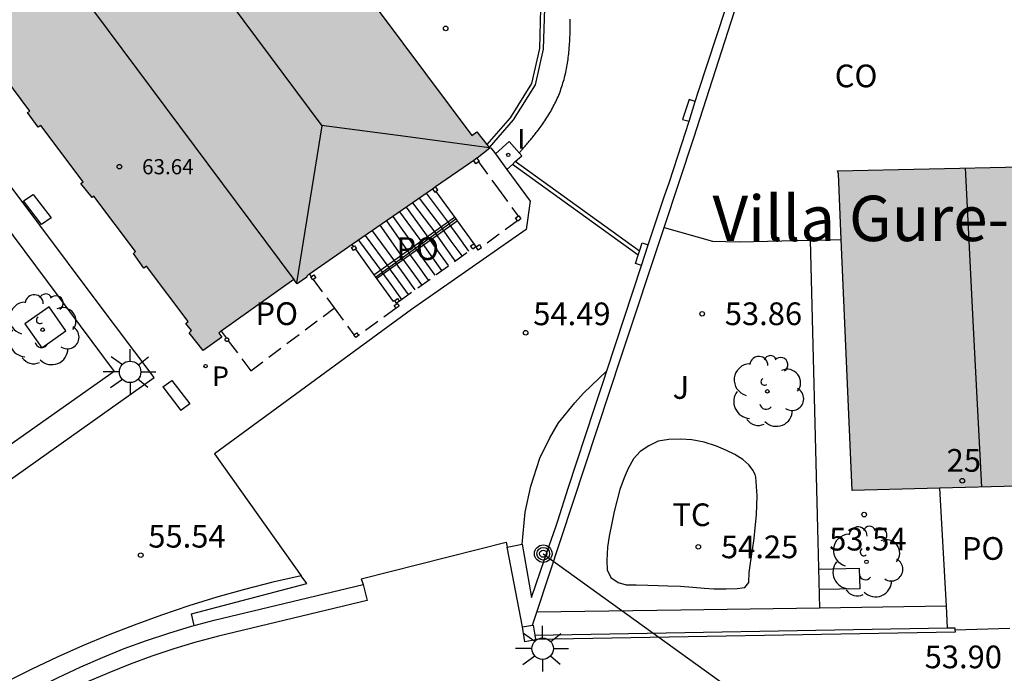
# Model space of a CAD drawing. Units: millimetres. Extents: x 583093 to 583450, y 4796539 to 4796791.
# Drawn here: x 583359 to 583392, y 4796741 to 4796762 of the extents above; entities that cross this region are included whole.
import ezdxf
from ezdxf.enums import TextEntityAlignment as Align

# ---------------------------------------------------------------- set-up
doc = ezdxf.new("R2010")
doc.units = ezdxf.units.MM
doc.linetypes.add('TRAZOS_NORMALES', pattern=[0.75, 0.5, -0.25])
for name, color, linetype in [('020204', 9, 'Continuous'), ('020308', 9, 'Continuous'), ('060106', 9, 'BARANDILLA'), ('060108', 9, 'Continuous'), ('060117', 9, 'Continuous'), ('060124', 9, 'Continuous'), ('060141', 9, 'Continuous'), ('060145', 9, 'Continuous'), ('070104', 3, 'Continuous'), ('070105', 6, 'Continuous'), ('070106', 6, 'Continuous'), ('070110', 9, 'Continuous'), ('070117', 9, 'Continuous'), ('080107', 9, 'Continuous'), ('080109', 9, 'Continuous'), ('080110', 9, 'Continuous'), ('080121', 9, 'TRAZOS_NORMALES'), ('080201', 9, 'Continuous'), ('080202', 9, 'Continuous'), ('080301', 9, 'Continuous'), ('080303', 9, 'Continuous'), ('080304', 9, 'Continuous'), ('080308', 9, 'Continuous'), ('080316', 9, 'Continuous'), ('090103', 9, 'Continuous'), ('100101', 9, 'Continuous'), ('100107', 3, 'Continuous'), ('100116', 71, 'Continuous'), ('100202', 3, 'Continuous'), ('100301', 7, 'Continuous'), ('100302', 7, 'Continuous'), ('210102', 4, 'Continuous'), ('210201', 9, 'Continuous'), ('210301', 9, 'Continuous'), ('240103', 9, 'LINEA_TELEFONICA'), ('240203', 9, 'Continuous'), ('250206', 9, 'Continuous'), ('270204', 9, 'Continuous'), ('270304', 9, 'Continuous'), ('990501', 21, 'Continuous')]:
    doc.layers.add(name, color=color, linetype=linetype)
doc.layers.add('080111', color=7, linetype='Continuous', lineweight=30)
doc.styles.add('ARIAL', font='ARIAL.TTF', dxfattribs={"height": 1})
doc.styles.add('ARIALI', font='ARIALI.TTF', dxfattribs={"height": 1})
doc.styles.add('ROMANS', font='romans__.ttf', dxfattribs={"height": 1})
doc.linetypes.add('BARANDILLA', pattern='A,1,[201,DONOSTI.shx,S=0.1,R=0,X=0,Y=0],1', length=2)
doc.linetypes.add('LINEA_TELEFONICA', pattern='A,7.5,-0.3,["T",Standard,S=0.25,R=0,X=-0.1,Y=-0.1],-0.3', length=8.1)

# ---------------------------------------------------------------- blocks, each defined once
blk = doc.blocks.new('PUNTO')
blk.add_circle((0, 0), 0.075)
blk = doc.blocks.new('BloquePortal')
blk.add_circle((0, 0), 0.075)
at = {"flags": 5}
blk.add_attdef('INDICE', text='', height=0.75, dxfattribs=at).set_placement((0, 0), align=Align.MIDDLE_CENTER)
blk = doc.blocks.new('COTAPU')
blk.add_circle((0, 0), 0.075)
blk = doc.blocks.new('FAROLA')
for p, q in [((0, 0.355), (0, 0.755)), ((-0.63, 0.51), (-0.255, 0.245)), ((0.605, 0.49), (0.276, 0.223)), ((-0.355, 0), (-0.895, 0)), ((0.355, 0), (0.855, 0)), ((-0.65, -0.52), (-0.255, -0.24)), ((0.585, -0.52), (0.256, -0.246)), ((0, -0.355), (0, -0.755))]:
    blk.add_line(p, q)
blk.add_circle((0, 0), 0.355)
blk = doc.blocks.new('REIND')
blk.add_circle((0, 0), 0.055)
blk = doc.blocks.new('ARBOL')
blk.add_circle((0, 0), 0.0587)
for centre, radius, start, end in [((-0.28, 0.855), 0.3, 359.2878, 173.6078), ((0.097, 0.97), 0.21, 23.1565, 160.4665), ((0.438, 0.881), 0.24, 301.578, 139.328), ((-0.564, 0.381), 0.532, 92.28, 254.58), ((0.656, 0.288), 0.443, 319.8556, 114.7656), ((-0.091, 0.321), 0.12, 119.14, 310.56), ((0.819, -0.249), 0.383, 235.5275, 62.0275), ((-0.556, -0.339), 0.555, 142.64, 266.54), ((-0.039, -0.384), 0.21, 189.64, 323.88), ((0.299, -0.624), 0.532, 224.67, 0.24), ((-0.301, -0.676), 0.45, 213.78, 295.32)]:
    blk.add_arc(centre, radius, start, end)
blk = doc.blocks.new('POSTEM')
for radius in [0.29, 0.21, 0.12]:
    blk.add_circle((0, 0), radius)
blk = doc.blocks.new('POSTET')
blk.add_blockref('POSTEM', (0, 0))
blk = doc.blocks.new('PLUVI1')
blk.add_circle((0, 0), 0.055)

msp = doc.modelspace()

# ---------------------------------------------------------------- hatches: boundary and pattern name
at = {"layer": '990501'}
for points in [[(583331.494, 4796727.34), (583331.605, 4796727.429), (583334.08, 4796729.269), (583335.962, 4796730.668), (583335.89, 4796730.766), (583338.186, 4796732.453), (583338.305, 4796732.54), (583338.363, 4796732.461), (583338.944, 4796732.916), (583338.478, 4796733.552), (583338.451, 4796733.534), (583338.256, 4796733.761), (583338.163, 4796733.693), (583336.787, 4796735.555), (583336.867, 4796735.614), (583336.531, 4796736.066), (583336.443, 4796736.001), (583335.07, 4796737.842), (583335.158, 4796737.908), (583334.817, 4796738.377), (583334.726, 4796738.31), (583333.368, 4796740.155), (583333.432, 4796740.202), (583333.088, 4796740.689), (583333.001, 4796740.624), (583331.62, 4796742.485), (583331.704, 4796742.548), (583331.367, 4796743.002), (583331.325, 4796742.969), (583329.941, 4796744.752), (583329.987, 4796744.788), (583330.006, 4796744.803), (583324.847, 4796751.749), (583324.922, 4796751.804), (583324.611, 4796752.219), (583325.074, 4796752.518), (583324.987, 4796752.639), (583327.397, 4796754.386), (583327.492, 4796754.255), (583328.176, 4796754.737), (583328.087, 4796754.861), (583330.505, 4796756.605), (583330.595, 4796756.481), (583331.282, 4796756.961), (583331.204, 4796757.069), (583334.045, 4796759.12), (583334.362, 4796758.68), (583335.058, 4796759.159), (583335.01, 4796759.226), (583336.984, 4796760.637), (583336.746, 4796760.979), (583338.389, 4796762.124), (583338.602, 4796761.819), (583340.611, 4796763.212), (583340.647, 4796763.16), (583341.314, 4796763.65), (583341.075, 4796764), (583341.512, 4796764.3), (583341.447, 4796764.39), (583343.918, 4796766.184), (583343.996, 4796766.076), (583344.666, 4796766.555), (583344.585, 4796766.669), (583347.051, 4796768.432), (583347.133, 4796768.317), (583347.826, 4796768.8), (583347.741, 4796768.917), (583350.175, 4796770.677), (583350.267, 4796770.55), (583350.721, 4796770.91), (583351.026, 4796770.502), (583351.079, 4796770.541), (583351.157, 4796770.599), (583352.544, 4796768.735), (583352.477, 4796768.685), (583352.471, 4796768.681), (583352.82, 4796768.198), (583352.828, 4796768.204), (583352.886, 4796768.246), (583354.263, 4796766.391), (583354.218, 4796766.358), (583354.206, 4796766.35), (583354.571, 4796765.876), (583354.811, 4796766.052), (583356.168, 4796764.204), (583355.944, 4796764.039), (583356.312, 4796763.558), (583356.366, 4796763.599), (583357.76, 4796761.749), (583357.692, 4796761.698), (583358.038, 4796761.231), (583358.106, 4796761.282), (583359.477, 4796759.442), (583359.408, 4796759.391), (583359.757, 4796758.909), (583359.84, 4796758.971), (583361.239, 4796757.103), (583361.171, 4796757.052), (583361.539, 4796756.588), (583361.593, 4796756.629), (583362.977, 4796754.796), (583362.906, 4796754.738), (583363.248, 4796754.255), (583363.335, 4796754.32), (583364.715, 4796752.483), (583364.639, 4796752.426), (583364.829, 4796752.187), (583364.752, 4796752.114), (583365.215, 4796751.528), (583365.83, 4796751.968), (583365.731, 4796752.107), (583365.81, 4796752.163), (583368.211, 4796753.879), (583368.318, 4796753.729), (583368.635, 4796753.958), (583368.634, 4796753.989), (583368.685, 4796754.028), (583368.721, 4796754.053), (583370.135, 4796755.03), (583372.787, 4796756.863), (583372.892, 4796756.936), (583374.154, 4796757.808), (583374.261, 4796757.882), (583374.264, 4796757.885), (583374.683, 4796758.219), (583374.667, 4796758.24), (583374.588, 4796758.339), (583374.253, 4796758.755), (583374.09, 4796758.633), (583366.463, 4796768.853), (583365.677, 4796769.906), (583361.636, 4796775.32), (583359.905, 4796777.639), (583360.244, 4796777.866), (583360.583, 4796778.092), (583360.684, 4796778.951), (583360.209, 4796779.554), (583360.253, 4796779.608), (583356.225, 4796785.231), (583355.566, 4796785.368), (583355.045, 4796785.011), (583352.996, 4796788.005), (583352.942, 4796788.085), (583352.858, 4796788.024), (583352.604, 4796787.839), (583351.119, 4796786.756), (583350.76, 4796786.494), (583349.894, 4796785.863), (583349.435, 4796785.529), (583349.181, 4796785.343), (583347.666, 4796784.238), (583347.37, 4796784.023), (583346.938, 4796783.707), (583345.983, 4796785.01), (583345.289, 4796785.99), (583345.258, 4796786.034), (583345.172, 4796786.155), (583345.109, 4796786.244), (583344.839, 4796786.05), (583343.891, 4796785.368), (583343.614, 4796785.169), (583342.184, 4796784.141), (583341.432, 4796783.599), (583341.275, 4796783.486), (583341.201, 4796783.436), (583337.774, 4796781.101), (583337.769, 4796781.097), (583337.46, 4796780.887), (583336.191, 4796780.022), (583336.114, 4796780.123), (583335.709, 4796780.657), (583328.838, 4796789.705), (583328.52, 4796790.131), (583314.047, 4796790.131), (583313.798, 4796788.581), (583313.245, 4796788.435), (583313.341, 4796787.896), (583313.033, 4796787.674), (583309.325, 4796785.003), (583309.641, 4796784.564), (583312.996, 4796779.908), (583313.54, 4796779.152), (583313.567, 4796779.115), (583313.695, 4796778.937), (583314.558, 4796777.739), (583315.534, 4796776.384), (583315.385, 4796776.28), (583320.678, 4796768.761), (583314.517, 4796764.295), (583314.496, 4796764.28), (583313.216, 4796763.323), (583313.207, 4796763.317), (583312.82, 4796763.544), (583312.216, 4796764.338), (583312.207, 4796764.35), (583311.564, 4796763.862), (583311.511, 4796763.823), (583310.821, 4796764.779), (583304.434, 4796760.127), (583298.469, 4796755.962), (583299.402, 4796754.631), (583299.514, 4796754.482), (583301.134, 4796752.356), (583297.546, 4796749.645), (583295.936, 4796748.428), (583314.891, 4796722.885), (583316.15, 4796721.185), (583318.27, 4796718.325), (583323.748, 4796722.361), (583324.191, 4796721.766), (583329.503, 4796725.742), (583330.171, 4796726.279)], [(583394.629, 4796757.659), (583386.186, 4796757.467), (583386.212, 4796757.374), (583386.663, 4796746.898), (583395.106, 4796747.12)]]:
    msp.add_hatch(color=256, dxfattribs=at).paths.add_polyline_path(points)

# ---------------------------------------------------------------- linework, layer by layer
at = {"layer": '060106'}
for points in [[(583370.475, 4796771.928, 52.737), (583374.548, 4796766.519, 53.056), (583376.05, 4796764.37, 53.309), (583376.49, 4796762.846, 53.484), (583376.449, 4796761.492, 53.66), (583376.184, 4796760.308, 53.801), (583375.463, 4796759.148, 53.924), (583374.667, 4796758.24, 53.964)], [(583370.856, 4796754.028, 55.072), (583373.522, 4796755.934, 57.348)], [(583370.94, 4796753.911, 54.827), (583373.605, 4796755.82, 57.162)]]:
    msp.add_polyline3d(points, dxfattribs=at)
at = {"layer": '060108'}
msp.add_polyline3d([(583372.099, 4796752.886, 54.847), (583365.58, 4796748.112, 55.112), (583368.448, 4796744.084, 55.447)], dxfattribs=at)
at = {"layer": '060117'}
for points in [[(583372.903, 4796756.79, 57.348), (583373.564, 4796755.876, 57.171)], [(583370.908, 4796753.956, 55.072), (583373.564, 4796755.876, 57.171)], [(583373.564, 4796755.876, 57.171), (583373.605, 4796755.82, 57.17)], [(583373.605, 4796755.82, 57.17), (583374.154, 4796755.06, 57.148)], [(583370.177, 4796754.971, 55.072), (583370.135, 4796755.03, 55.072)], [(583370.243, 4796754.879, 55.072), (583370.908, 4796753.956, 55.072)], [(583370.908, 4796753.956, 55.072), (583370.94, 4796753.911, 55.072)], [(583370.94, 4796753.911, 55.072), (583371.49, 4796753.147, 55.072), (583371.516, 4796753.166, 55.062), (583371.542, 4796753.183, 55.051)]]:
    msp.add_polyline3d(points, dxfattribs=at)
at = {"layer": '060124'}
for points in [[(583375.66, 4796758.058, 53.998), (583375.776, 4796758.193, 53.981), (583375.802, 4796758.224, 53.977), (583375.829, 4796758.256, 53.974), (583375.856, 4796758.287, 53.97), (583375.883, 4796758.318, 53.966), (583375.909, 4796758.349, 53.962), (583375.936, 4796758.381, 53.959), (583375.962, 4796758.412, 53.955), (583375.989, 4796758.443, 53.951), (583376.015, 4796758.475, 53.947), (583376.041, 4796758.507, 53.943), (583376.068, 4796758.538, 53.94), (583376.094, 4796758.57, 53.936), (583376.12, 4796758.602, 53.932), (583376.145, 4796758.634, 53.928), (583376.171, 4796758.666, 53.925), (583376.196, 4796758.698, 53.921), (583376.222, 4796758.73, 53.917), (583376.247, 4796758.763, 53.914), (583376.272, 4796758.796, 53.91), (583376.297, 4796758.828, 53.906), (583376.321, 4796758.861, 53.902), (583376.381, 4796758.943, 53.893), (583376.44, 4796759.026, 53.884), (583376.474, 4796759.075, 53.879), (583376.508, 4796759.125, 53.874), (583376.541, 4796759.175, 53.868), (583376.574, 4796759.226, 53.863), (583376.606, 4796759.277, 53.858), (583376.638, 4796759.328, 53.852), (583376.669, 4796759.38, 53.847), (583376.699, 4796759.432, 53.842), (583376.729, 4796759.485, 53.837), (583376.758, 4796759.538, 53.831), (583376.786, 4796759.591, 53.826), (583376.814, 4796759.644, 53.821), (583376.841, 4796759.698, 53.815), (583376.867, 4796759.752, 53.81), (583376.892, 4796759.807, 53.805), (583376.917, 4796759.862, 53.799), (583376.941, 4796759.917, 53.794), (583376.964, 4796759.972, 53.789), (583376.986, 4796760.028, 53.783), (583377.008, 4796760.084, 53.778), (583377.049, 4796760.198, 53.767), (583377.087, 4796760.313, 53.756), (583377.106, 4796760.372, 53.75), (583377.123, 4796760.431, 53.744), (583377.14, 4796760.49, 53.739), (583377.156, 4796760.549, 53.733), (583377.17, 4796760.609, 53.727), (583377.185, 4796760.669, 53.722), (583377.198, 4796760.729, 53.716), (583377.211, 4796760.789, 53.71), (583377.223, 4796760.849, 53.704), (583377.234, 4796760.91, 53.698), (583377.244, 4796760.97, 53.692), (583377.254, 4796761.031, 53.686), (583377.263, 4796761.092, 53.68), (583377.272, 4796761.153, 53.674), (583377.28, 4796761.214, 53.668), (583377.287, 4796761.276, 53.662), (583377.294, 4796761.337, 53.656), (583377.3, 4796761.398, 53.649), (583377.306, 4796761.46, 53.643), (583377.312, 4796761.521, 53.637), (583377.322, 4796761.647, 53.624), (583377.33, 4796761.773, 53.611), (583377.333, 4796761.837, 53.604), (583377.337, 4796761.902, 53.597), (583377.339, 4796761.966, 53.59), (583377.341, 4796762.03, 53.583), (583377.343, 4796762.095, 53.576), (583377.344, 4796762.159, 53.569), (583377.345, 4796762.223, 53.562), (583377.344, 4796762.288, 53.555), (583377.344, 4796762.352, 53.548), (583377.343, 4796762.416, 53.541), (583377.341, 4796762.48, 53.534)], [(583375.66, 4796758.058, 54.301), (583375.329, 4796758.435, 54.29), (583374.878, 4796758.025, 54.304)], [(583374.683, 4796758.219, 54.814), (583374.725, 4796758.231, 54.81), (583374.878, 4796758.025, 54.304)], [(583374.878, 4796758.025, 54.304), (583375.253, 4796757.515, 54.459)], [(583375.529, 4796757.771, 54.305), (583375.74, 4796757.966, 54.303), (583375.66, 4796758.058, 54.301)], [(583375.253, 4796757.515, 54.306), (583375.432, 4796757.681, 54.305)], [(583375.432, 4796757.681, 54.305), (583375.529, 4796757.771, 54.305)], [(583375.253, 4796757.515, 54.459), (583376.026, 4796756.467, 54.776), (583375.886, 4796755.528, 54.779), (583372.099, 4796752.886, 54.847)]]:
    msp.add_polyline3d(points, dxfattribs=at)
at = {"layer": '060141'}
for points in [[(583372.587, 4796756.725, 57.525), (583373.341, 4796755.715, 57.525)], [(583372.134, 4796756.413, 57.879), (583372.898, 4796755.394, 57.879)], [(583372.355, 4796756.566, 57.702), (583373.12, 4796755.555, 57.702)], [(583371.696, 4796756.109, 58.232), (583372.458, 4796755.076, 58.232)], [(583371.918, 4796756.263, 58.056), (583372.671, 4796755.231, 58.056)], [(583371.267, 4796755.813, 58.586), (583372.014, 4796754.755, 58.586)], [(583371.481, 4796755.961, 58.409), (583372.235, 4796754.915, 58.409)], [(583370.796, 4796755.488, 58.939), (583371.571, 4796754.435, 58.939)], [(583371.056, 4796755.667, 58.763), (583371.798, 4796754.599, 58.763)], [(583373.768, 4796754.654, 56.821), (583373.414, 4796755.145, 56.821), (583373.119, 4796755.555, 56.821)], [(583373.989, 4796754.813, 56.996), (583373.635, 4796755.305, 56.996), (583373.34, 4796755.714, 56.996)], [(583370.348, 4796755.177, 59.293), (583371.126, 4796754.113, 59.293)], [(583370.563, 4796755.326, 59.116), (583371.352, 4796754.277, 59.116)], [(583373.325, 4796754.335, 56.471), (583372.972, 4796754.826, 56.471), (583372.677, 4796755.235, 56.471)], [(583373.546, 4796754.494, 56.646), (583373.192, 4796754.985, 56.646), (583372.898, 4796755.394, 56.646)], [(583372.661, 4796753.858, 55.947), (583372.308, 4796754.347, 55.947), (583372.013, 4796754.755, 55.947)], [(583372.882, 4796754.016, 56.122), (583372.529, 4796754.507, 56.122), (583372.235, 4796754.915, 56.122)], [(583373.104, 4796754.176, 56.296), (583372.75, 4796754.667, 56.296), (583372.456, 4796755.075, 56.296)], [(583372.217, 4796753.538, 55.597), (583371.864, 4796754.027, 55.597), (583371.571, 4796754.435, 55.597)], [(583372.439, 4796753.698, 55.772), (583372.086, 4796754.188, 55.772), (583371.793, 4796754.596, 55.772)], [(583371.774, 4796753.22, 55.247), (583371.422, 4796753.708, 55.247), (583371.129, 4796754.115, 55.247)], [(583371.996, 4796753.379, 55.422), (583371.644, 4796753.868, 55.422), (583371.351, 4796754.275, 55.422)]]:
    msp.add_polyline3d(points, dxfattribs=at)
at = {"layer": '060145'}
msp.add_polyline3d([(583361.669, 4796753.183, 55.074), (583350.488, 4796768.134, 54.878), (583350.135, 4796768.206, 54.864), (583340.44, 4796761.289, 55.056), (583347.338, 4796752.406, 55.525)], dxfattribs=at)
at = {"layer": '070104'}
msp.add_polyline3d([(583383.419, 4796747.505, 53.885), (583383.395, 4796747.561, 53.882), (583383.251, 4796747.754, 53.883), (583383.05, 4796747.93, 53.883), (583382.792, 4796748.091, 53.883), (583382.491, 4796748.236, 53.883), (583382.186, 4796748.37, 53.882), (583381.778, 4796748.501, 53.894), (583381.363, 4796748.572, 53.92), (583381.002, 4796748.598, 53.925), (583380.606, 4796748.591, 53.925), (583380.257, 4796748.527, 53.925), (583379.94, 4796748.383, 53.924), (583379.66, 4796748.194, 53.934), (583379.438, 4796747.945, 53.953), (583379.258, 4796747.628, 53.989), (583379.123, 4796747.316, 54.006), (583378.985, 4796746.931, 54.007), (583378.883, 4796746.552, 54.007), (583378.794, 4796746.207, 54.007), (583378.72, 4796745.823, 54.007), (583378.631, 4796745.389, 54.007), (583378.581, 4796745.026, 54.006), (583378.558, 4796744.584, 53.981), (583378.564, 4796744.284, 53.958), (583378.693, 4796744.029, 53.934), (583378.929, 4796743.858, 53.909), (583379.198, 4796743.783, 53.89), (583379.524, 4796743.783, 53.878), (583379.908, 4796743.772, 53.877), (583380.248, 4796743.763, 53.877), (583380.573, 4796743.755, 53.877), (583380.987, 4796743.737, 53.877), (583381.394, 4796743.703, 53.876), (583381.776, 4796743.669, 53.876), (583382.097, 4796743.657, 53.876), (583382.497, 4796743.653, 53.876), (583382.866, 4796743.668, 53.876), (583383.113, 4796743.701, 53.876), (583383.246, 4796743.856, 53.886), (583383.261, 4796744.188, 53.929), (583383.312, 4796744.573, 53.983), (583383.371, 4796744.944, 53.998), (583383.426, 4796745.318, 54.007), (583383.461, 4796745.667, 54.007), (583383.504, 4796746.103, 53.998), (583383.525, 4796746.726, 53.911), (583383.486, 4796747.346, 53.885), (583383.455, 4796747.431, 53.864)], close=True, dxfattribs=at)
at = {"layer": '070105'}
for points in [[(583370.372, 4796771.858, 52.737), (583374.448, 4796766.446, 53.056), (583375.937, 4796764.316, 53.309), (583376.365, 4796762.83, 53.484), (583376.325, 4796761.508, 53.66), (583376.068, 4796760.356, 53.801), (583375.363, 4796759.222, 53.924), (583374.588, 4796758.339, 54.003)], [(583380.449, 4796755.59, 56.57), (583381.433, 4796758.553, 56.569), (583383.288, 4796764.318, 56.25)], [(583381.48, 4796759.76, 53.815), (583381.578, 4796760.07, 53.789), (583382.799, 4796763.791, 53.494)], [(583381.273, 4796759.104, 53.869), (583381.48, 4796759.76, 53.815)], [(583379.925, 4796755.025, 54.231), (583380.446, 4796756.606, 54.083), (583380.626, 4796757.103, 54.035), (583381.037, 4796758.355, 53.93), (583381.273, 4796759.104, 53.869)], [(583376.238, 4796742.882, 57.501), (583379.043, 4796751.357, 56.57), (583380.449, 4796755.59, 56.57)], [(583379.701, 4796754.343, 54.294), (583379.925, 4796755.025, 54.231)], [(583378.553, 4796750.86, 54.619), (583379.701, 4796754.343, 54.294)], [(583378.44, 4796750.517, 54.651), (583378.553, 4796750.86, 54.619)], [(583378.147, 4796749.627, 54.734), (583378.375, 4796750.319, 54.67)], [(583378.375, 4796750.319, 54.67), (583378.44, 4796750.517, 54.651)], [(583376.864, 4796745.704, 55.127), (583376.93, 4796745.897, 55.123), (583377.273, 4796746.974, 54.981), (583378.147, 4796749.627, 54.734)], [(583376.649, 4796745.071, 55.137), (583376.864, 4796745.704, 55.127)], [(583375.259, 4796745.034, 55.287), (583375.751, 4796745.125, 55.238)], [(583375.767, 4796742.398, 55.18), (583375.259, 4796745.034, 55.287)], [(583375.751, 4796745.125, 55.238), (583376.069, 4796743.367, 55.166)], [(583376.069, 4796743.367, 55.166), (583376.649, 4796745.071, 55.137)], [(583370.501, 4796743.798, 55.355), (583370.628, 4796743.266, 55.355), (583365.719, 4796742.092, 55.371), (583365.059, 4796741.913, 55.473), (583364.973, 4796741.89, 55.487), (583364.241, 4796741.669, 55.602), (583363.516, 4796741.427, 55.717), (583362.798, 4796741.164, 55.833), (583362.088, 4796740.88, 55.948), (583361.386, 4796740.576, 56.063), (583360.634, 4796740.223, 56.114), (583359.894, 4796739.847, 56.164), (583359.165, 4796739.447, 56.214), (583358.45, 4796739.025, 56.264), (583357.823, 4796738.628, 56.309), (583357.748, 4796738.581, 56.314), (583357.059, 4796738.115, 56.405), (583356.873, 4796738.382, 56.381)], [(583364.916, 4796742.441, 55.473), (583365.576, 4796742.62, 55.371), (583370.501, 4796743.798, 55.355)], [(583376.095, 4796742.451, 57.548), (583376.238, 4796742.882, 57.501)], [(583357.53, 4796739.09, 56.309), (583358.164, 4796739.492, 56.264), (583358.895, 4796739.923, 56.214), (583359.638, 4796740.331, 56.164), (583360.394, 4796740.715, 56.114), (583361.161, 4796741.075, 56.063), (583361.878, 4796741.386, 55.948), (583362.602, 4796741.675, 55.833), (583363.335, 4796741.943, 55.717), (583364.076, 4796742.191, 55.602), (583364.823, 4796742.416, 55.487), (583364.916, 4796742.441, 55.473)], [(583376.177, 4796742.122, 55.154), (583389.81, 4796742.362, 54.156)], [(583390.065, 4796742.292, 54.137), (583390.067, 4796742.217, 54.137), (583376.201, 4796741.972, 55.153)], [(583389.81, 4796742.362, 54.156), (583390.064, 4796742.367, 54.137), (583390.065, 4796742.292, 54.137)]]:
    msp.add_polyline3d(points, dxfattribs=at)
at = {"layer": '070106'}
for points in [[(583370.433, 4796743.983, 55.354), (583375.231, 4796745.192, 55.287)], [(583375.231, 4796745.192, 55.287), (583375.259, 4796745.034, 55.287)], [(583370.433, 4796743.983, 55.354), (583370.501, 4796743.798, 55.355)], [(583390.065, 4796742.292, 54.137), (583391.884, 4796742.351, 54.013)]]:
    msp.add_polyline3d(points, dxfattribs=at)
at = {"layer": '070110'}
for points in [[(583381.48, 4796759.76, 53.815), (583381.273, 4796759.823, 53.792), (583381.062, 4796759.168, 53.839), (583381.273, 4796759.104, 53.869)], [(583379.638, 4796754.814, 54.24), (583379.727, 4796755.089, 54.214), (583379.925, 4796755.025, 54.231)], [(583379.596, 4796754.684, 54.252), (583379.638, 4796754.814, 54.24)], [(583379.701, 4796754.343, 54.294), (583379.506, 4796754.405, 54.277), (583379.596, 4796754.684, 54.252)], [(583375.767, 4796742.398, 55.18), (583376.095, 4796742.451, 55.157)], [(583375.847, 4796741.905, 55.18), (583375.767, 4796742.398, 55.18)], [(583376.095, 4796742.451, 55.157), (583376.123, 4796742.456, 55.155)], [(583376.123, 4796742.456, 55.155), (583376.177, 4796742.122, 55.155)], [(583376.177, 4796742.122, 55.155), (583376.201, 4796741.972, 55.155)], [(583376.201, 4796741.972, 55.155), (583376.203, 4796741.963, 55.155), (583375.847, 4796741.905, 55.18)]]:
    msp.add_polyline3d(points, dxfattribs=at)
at = {"layer": '070117'}
for points in [[(583374.31, 4796757.76, 54.814), (583374.228, 4796757.704, 54.814), (583374.154, 4796757.808, 54.818)], [(583374.261, 4796757.882, 54.818), (583374.334, 4796757.777, 54.814), (583374.31, 4796757.76, 54.814)], [(583372.787, 4796756.863, 54.857), (583372.864, 4796756.761, 54.857), (583372.903, 4796756.79, 54.858)], [(583372.903, 4796756.79, 54.858), (583372.966, 4796756.837, 54.859), (583372.892, 4796756.936, 54.859)], [(583375.6, 4796755.82, 54.787), (583375.538, 4796755.913, 54.79), (583375.624, 4796755.97, 54.79)], [(583375.645, 4796755.985, 54.79), (583375.717, 4796755.879, 54.786), (583375.61, 4796755.806, 54.786), (583375.6, 4796755.82, 54.787)], [(583375.624, 4796755.97, 54.79), (583375.645, 4796755.985, 54.79)], [(583370.116, 4796754.929, 54.916), (583370.177, 4796754.971, 54.917)], [(583370.243, 4796754.879, 54.917), (583370.181, 4796754.836, 54.916), (583370.116, 4796754.929, 54.916)], [(583370.177, 4796754.971, 54.917), (583370.209, 4796754.994, 54.917), (583370.274, 4796754.901, 54.917), (583370.243, 4796754.879, 54.917)], [(583374.113, 4796754.902, 54.809), (583374.052, 4796754.984, 54.809), (583374.154, 4796755.06, 54.811)], [(583374.23, 4796754.958, 54.811), (583374.128, 4796754.882, 54.809), (583374.113, 4796754.902, 54.809)], [(583374.154, 4796755.06, 54.811), (583374.23, 4796754.958, 54.811)], [(583374.406, 4796754.934, 54.787), (583374.414, 4796754.922, 54.786), (583374.307, 4796754.85, 54.786), (583374.235, 4796754.957, 54.79), (583374.342, 4796755.029, 54.79)], [(583374.342, 4796755.029, 54.79), (583374.406, 4796754.934, 54.787)], [(583368.774, 4796753.961, 54.94), (583368.784, 4796753.967, 54.941)], [(583368.851, 4796753.876, 54.941), (583368.839, 4796753.868, 54.94), (583368.774, 4796753.961, 54.94)], [(583368.784, 4796753.967, 54.941), (583368.867, 4796754.026, 54.941), (583368.932, 4796753.933, 54.941), (583368.851, 4796753.876, 54.941)], [(583371.542, 4796753.183, 55.03), (583371.635, 4796753.248, 55.031), (583371.695, 4796753.162, 55.031)], [(583371.695, 4796753.162, 55.031), (583371.7, 4796753.155, 55.031), (583371.607, 4796753.09, 55.03), (583371.542, 4796753.183, 55.03)], [(583371.527, 4796753.021, 54.867), (583371.62, 4796753.086, 54.868), (583371.685, 4796752.993, 54.868), (583371.592, 4796752.928, 54.867), (583371.592, 4796752.928, 54.867)], [(583371.592, 4796752.928, 54.867), (583371.527, 4796753.021, 54.867)], [(583366.017, 4796751.943, 55.021), (583366.022, 4796751.941, 55.021), (583366.027, 4796751.938, 55.021), (583366.032, 4796751.934, 55.021), (583366.037, 4796751.931, 55.021), (583366.041, 4796751.926, 55.021), (583366.05, 4796751.911, 55.021), (583366.052, 4796751.906, 55.021), (583366.054, 4796751.894, 55.021), (583366.054, 4796751.888, 55.021), (583366.054, 4796751.882, 55.021), (583366.052, 4796751.87, 55.021), (583366.05, 4796751.865, 55.021), (583366.044, 4796751.855, 55.021), (583366.042, 4796751.851, 55.021), (583366.037, 4796751.845, 55.021), (583366.032, 4796751.842, 55.021), (583366.027, 4796751.838, 55.021), (583366.022, 4796751.835, 55.021), (583366.017, 4796751.833, 55.021), (583366.005, 4796751.829, 55.021), (583365.988, 4796751.829, 55.021), (583365.982, 4796751.83, 55.021), (583365.976, 4796751.832, 55.021), (583365.971, 4796751.834, 55.021), (583365.965, 4796751.837, 55.021), (583365.96, 4796751.84, 55.021), (583365.956, 4796751.843, 55.021), (583365.951, 4796751.848, 55.021), (583365.948, 4796751.852, 55.021), (583365.944, 4796751.857, 55.021), (583365.941, 4796751.862, 55.021), (583365.939, 4796751.868, 55.021), (583365.937, 4796751.873, 55.021), (583365.936, 4796751.879, 55.021), (583365.936, 4796751.897, 55.021), (583365.937, 4796751.903, 55.021), (583365.939, 4796751.908, 55.021), (583365.941, 4796751.914, 55.021), (583365.944, 4796751.919, 55.021), (583365.948, 4796751.924, 55.021), (583365.951, 4796751.928, 55.021), (583365.956, 4796751.933, 55.021), (583365.96, 4796751.936, 55.021), (583365.965, 4796751.939, 55.021), (583365.971, 4796751.942, 55.021), (583365.973, 4796751.943, 55.021), (583365.976, 4796751.944, 55.021), (583365.982, 4796751.946, 55.021), (583365.988, 4796751.947, 55.021), (583365.994, 4796751.947, 55.021), (583366.017, 4796751.943, 55.021)], [(583370.192, 4796752.05, 54.9), (583370.285, 4796752.115, 54.901), (583370.349, 4796752.024, 54.901)], [(583370.349, 4796752.024, 54.901), (583370.35, 4796752.022, 54.901), (583370.257, 4796751.957, 54.9), (583370.192, 4796752.05, 54.9)]]:
    msp.add_polyline3d(points, dxfattribs=at)
at = {"layer": '080107'}
for points in [[(583380.449, 4796755.59, 56.245), (583382.049, 4796755.146, 55.921), (583382.933, 4796755.12, 55.936), (583385.279, 4796755.173, 55.936)], [(583385.279, 4796755.173, 55.936), (583386.306, 4796755.196, 55.935)]]:
    msp.add_polyline3d(points, dxfattribs=at)
at = {"layer": '080109'}
for points in [[(583349.365, 4796785.476, 71.649), (583369.136, 4796758.956, 71.662), (583368.295, 4796753.761, 71.141)], [(583369.121, 4796758.976, 71.353), (583371.894, 4796758.609, 71.204), (583374.666, 4796758.24, 71.054)], [(583390.397, 4796757.563, 58.475), (583390.67, 4796752.286, 58.478), (583390.944, 4796747.01, 58.48)]]:
    msp.add_polyline3d(points, dxfattribs=at)
at = {"layer": '080110'}
msp.add_polyline3d([(583351.65, 4796776.064, 70.479), (583368.211, 4796753.879, 70.478)], dxfattribs=at)
at = {"layer": '080111'}
for points in [[(583366.463, 4796768.853, 52.036), (583374.09, 4796758.633, 52.012), (583374.253, 4796758.755, 52.033), (583374.588, 4796758.339, 54.172)], [(583365.81, 4796752.163, 55.028), (583365.731, 4796752.107, 55.029), (583365.83, 4796751.968, 55.023), (583365.215, 4796751.528, 55.044), (583364.752, 4796752.114, 55.051), (583364.829, 4796752.187, 55.057), (583364.639, 4796752.426, 55.053), (583364.715, 4796752.483, 55.049), (583363.335, 4796754.32, 55.018), (583363.248, 4796754.255, 55.029), (583362.906, 4796754.738, 55.022), (583362.977, 4796754.796, 55.013), (583361.593, 4796756.629, 54.986), (583361.539, 4796756.588, 54.993), (583361.171, 4796757.052, 54.99), (583361.239, 4796757.103, 54.98), (583359.84, 4796758.971, 54.947), (583359.757, 4796758.909, 54.956), (583359.408, 4796759.391, 54.952), (583359.477, 4796759.442, 54.947), (583358.106, 4796761.282, 54.916)], [(583374.588, 4796758.339, 54.172), (583374.667, 4796758.24, 54.679)], [(583374.683, 4796758.219, 54.784), (583374.264, 4796757.885, 54.839), (583374.261, 4796757.882, 54.84)], [(583374.667, 4796758.24, 54.679), (583374.683, 4796758.219, 54.784)], [(583374.154, 4796757.808, 54.842), (583372.892, 4796756.936, 54.865)], [(583374.261, 4796757.882, 54.84), (583374.154, 4796757.808, 54.842)], [(583386.306, 4796755.196, 53.523), (583386.212, 4796757.374, 53.523), (583386.186, 4796757.467, 53.523), (583392.246, 4796757.605, 53.414)], [(583372.787, 4796756.863, 54.867), (583370.135, 4796755.03, 54.917)], [(583372.892, 4796756.936, 54.865), (583372.787, 4796756.863, 54.867)], [(583389.558, 4796746.974, 53.524), (583386.663, 4796746.898, 53.523), (583386.306, 4796755.196, 53.523)], [(583370.135, 4796755.03, 54.917), (583368.721, 4796754.053, 54.944)], [(583368.721, 4796754.053, 54.944), (583368.685, 4796754.028, 54.944), (583368.634, 4796753.989, 54.945), (583368.635, 4796753.958, 54.946), (583368.318, 4796753.729, 54.957), (583368.211, 4796753.879, 54.976), (583365.81, 4796752.163, 55.028)], [(583392.124, 4796747.042, 53.524), (583389.558, 4796746.974, 53.524)]]:
    msp.add_polyline3d(points, dxfattribs=at)
at = {"layer": '080121'}
for points in [[(583374.31, 4796757.76, 54.8), (583374.972, 4796756.859, 54.793), (583375.624, 4796755.97, 54.786)], [(583375.6, 4796755.82, 54.868), (583374.406, 4796754.934, 54.889)], [(583371.695, 4796753.162, 55.27), (583374.113, 4796754.902, 54.756)], [(583368.721, 4796754.053, 54.916), (583368.784, 4796753.967, 54.915)], [(583368.851, 4796753.876, 54.914), (583369.54, 4796752.938, 54.907), (583370.192, 4796752.05, 54.9)], [(583366.042, 4796751.851, 59.44), (583366.782, 4796750.856, 59.438), (583369.544, 4796752.932, 59.438)], [(583371.592, 4796752.928, 54.868), (583370.349, 4796752.024, 54.889)], [(583365.81, 4796752.163, 59.44), (583365.973, 4796751.943, 59.44)]]:
    msp.add_polyline3d(points, dxfattribs=at)
at = {"layer": '090103'}
msp.add_polyline3d([(583385.561, 4796744.302, 54.595), (583386.895, 4796744.34, 54.59), (583386.921, 4796743.65, 54.59), (583385.572, 4796743.628, 54.59)], dxfattribs=at)
at = {"layer": '100101'}
msp.add_polyline3d([(583360.115, 4796752.971, 55.651), (583359.318, 4796752.414, 55.644), (583359.875, 4796751.617, 55.651), (583360.672, 4796752.174, 55.644)], close=True, dxfattribs=at)
at = {"layer": '100107'}
for points in [[(583389.558, 4796746.974, 55.943), (583389.771, 4796743.083, 55.723)], [(583389.771, 4796743.083, 55.723), (583385.589, 4796743.016, 55.722)], [(583389.771, 4796743.083, 55.723), (583389.81, 4796742.362, 55.683)], [(583385.589, 4796743.016, 55.722), (583381.007, 4796742.944, 55.721), (583376.238, 4796742.882, 55.721)]]:
    msp.add_polyline3d(points, dxfattribs=at)
at = {"layer": '100116'}
for points in [[(583347.338, 4796752.406, 55.523), (583356.318, 4796758.816, 55.389), (583362.269, 4796750.839, 55.84), (583356.711, 4796746.925, 55.914), (583357.272, 4796746.169, 55.897), (583363.59, 4796750.637, 55.125), (583361.669, 4796753.183, 55.074)], [(583385.279, 4796755.173, 53.898), (583385.534, 4796745.211, 53.738), (583385.589, 4796743.016, 54.137)], [(583375.751, 4796745.125, 55.238), (583375.858, 4796746.19, 55.191), (583375.858, 4796746.19, 55.191), (583376.042, 4796747.049, 55.081), (583376.336, 4796747.967, 55.026), (583376.667, 4796748.647, 54.981), (583376.953, 4796749.136, 54.935), (583377.493, 4796749.797, 54.889), (583377.788, 4796750.12, 54.843), (583378.553, 4796750.86, 54.732)], [(583368.448, 4796744.084, 55.447), (583367.512, 4796743.869, 55.507), (583366.581, 4796743.632, 55.567), (583365.657, 4796743.372, 55.627), (583364.739, 4796743.089, 55.687), (583363.828, 4796742.784, 55.747), (583362.925, 4796742.456, 55.807), (583362.069, 4796742.122, 55.886), (583361.22, 4796741.768, 55.965), (583360.38, 4796741.394, 56.044), (583359.55, 4796741.001, 56.123), (583358.728, 4796740.588, 56.202), (583357.917, 4796740.156, 56.281), (583357.115, 4796739.705, 56.36), (583357.53, 4796739.09, 56.309)], [(583364.916, 4796742.441, 55.473), (583364.827, 4796742.82, 55.708), (583368.637, 4796743.823, 55.47), (583368.448, 4796744.084, 55.447)]]:
    msp.add_polyline3d(points, dxfattribs=at)
at = {"layer": '210102'}
for points in [[(583379.596, 4796754.684, 54.252), (583375.432, 4796757.681, 53.986)], [(583379.638, 4796754.814, 54.255), (583375.529, 4796757.771, 53.988)], [(583359.273, 4796756.471, 54.921), (583359.585, 4796756.691, 54.928), (583360.181, 4796755.918, 54.942), (583359.869, 4796755.698, 54.921), (583359.273, 4796756.471, 54.921)], [(583363.876, 4796750.324, 54.972), (583364.174, 4796750.535, 54.978), (583364.77, 4796749.762, 54.992), (583364.47, 4796749.55, 54.972)], [(583363.876, 4796750.324, 54.972), (583364.47, 4796749.55, 54.972)]]:
    msp.add_polyline3d(points, dxfattribs=at)
at = {"layer": '240103'}
msp.add_polyline3d([(583376.453, 4796744.813, 55.18), (583398.846, 4796728.679, 52.878)], dxfattribs=at)

# ---------------------------------------------------------------- block references
at = {"layer": '020204', "rotation": 359.9987685839998}
for p in [(583373.229, 4796762.175, 52.019), (583381.706, 4796752.743, 53.862), (583375.873, 4796752.116, 54.493), (583387.064, 4796746.106, 53.538), (583381.579, 4796745.039, 54.248), (583363.146, 4796744.765, 55.542)]:
    msp.add_blockref('COTAPU', p, dxfattribs=at)
at = {"layer": '080201', "rotation": 359.9987685839998}
msp.add_blockref('PUNTO', (583362.441, 4796757.604, 63.643), dxfattribs=at)
at = {"layer": '080202', "rotation": 359.9987685839998}
msp.add_blockref('BloquePortal', (583390.306, 4796747.224), dxfattribs=at)
at = {"layer": '100202', "rotation": 359.9987685839998}
for p in [(583359.906, 4796752.217, 55.637), (583383.862, 4796750.179, 54.119), (583387.141, 4796744.544, 54.137)]:
    msp.add_blockref('ARBOL', p, dxfattribs=at)
at = {"layer": '210201', "rotation": 359.9987685839998}
msp.add_blockref('PLUVI1', (583365.289, 4796751.013, 55.031), dxfattribs=at)
at = {"layer": '240203', "rotation": 359.9987685839998}
msp.add_blockref('POSTET', (583376.453, 4796744.813, 55.182), dxfattribs=at)
at = {"layer": '250206', "rotation": 359.9987685839998}
for p in [(583362.795, 4796750.823, 55.158), (583376.432, 4796741.676, 55.112)]:
    msp.add_blockref('FAROLA', p, dxfattribs=at)
at = {"layer": '270204', "rotation": 359.9987685839998}
msp.add_blockref('REIND', (583375.294, 4796757.996, 54.368), dxfattribs=at)

# ---------------------------------------------------------------- texts
at = {"layer": '020308', "style": 'ARIAL'}
for s, p in [('54.49', (583376.123, 4796752.366, 54.491)), ('53.86', (583382.456, 4796752.368, 53.86)), ('55.54', (583363.396, 4796745.015, 55.54)), ('53.54', (583385.906, 4796744.919, 53.536)), ('54.25', (583382.329, 4796744.664, 54.246)), ('53.90', (583389.063, 4796741.027, 53.899))]:
    msp.add_text(s, height=0.75, rotation=359.9988, dxfattribs=at).set_placement(p)
at = {"layer": '080301', "style": 'ARIAL'}
msp.add_text('CO', height=0.75, rotation=359.9988, dxfattribs=at).set_placement((583386.09, 4796760.23))
at = {"layer": '080303', "style": 'ARIAL'}
msp.add_text('63.64', height=0.5, rotation=359.9988, dxfattribs=at).set_placement((583363.191, 4796757.354, 63.641))
at = {"layer": '080304', "style": 'ARIALI'}
msp.add_text('Villa Gure-Usotxoa', height=1.49996, rotation=359.9988, dxfattribs=at).set_placement((583382.049, 4796755.146))
at = {"layer": '080308', "style": 'ARIALI'}
msp.add_text('25', height=0.75, rotation=359.9988, dxfattribs=at).set_placement((583389.789, 4796747.523))
at = {"layer": '080316', "style": 'ARIAL'}
for p in [(583371.6, 4796754.521), (583366.94, 4796752.371), (583390.29, 4796744.611)]:
    msp.add_text('PO', height=0.75, rotation=359.9988, dxfattribs=at).set_placement(p)
at = {"layer": '100301', "style": 'ARIAL'}
msp.add_text('TC', height=0.75, rotation=359.9988, dxfattribs=at).set_placement((583380.723, 4796745.725))
at = {"layer": '100302', "style": 'ARIAL'}
msp.add_text('J', height=0.75, rotation=359.9988, dxfattribs=at).set_placement((583380.73, 4796749.931))
at = {"layer": '210301', "style": 'ROMANS'}
msp.add_text('P', height=0.65, rotation=359.9988, dxfattribs=at).set_placement((583365.502, 4796750.353, 55.029))
at = {"layer": '270304', "style": 'ROMANS'}
msp.add_text('I', height=0.65, rotation=359.9988, dxfattribs=at).set_placement((583375.599, 4796758.205, 54.366))

doc.saveas('drawing.dxf')
